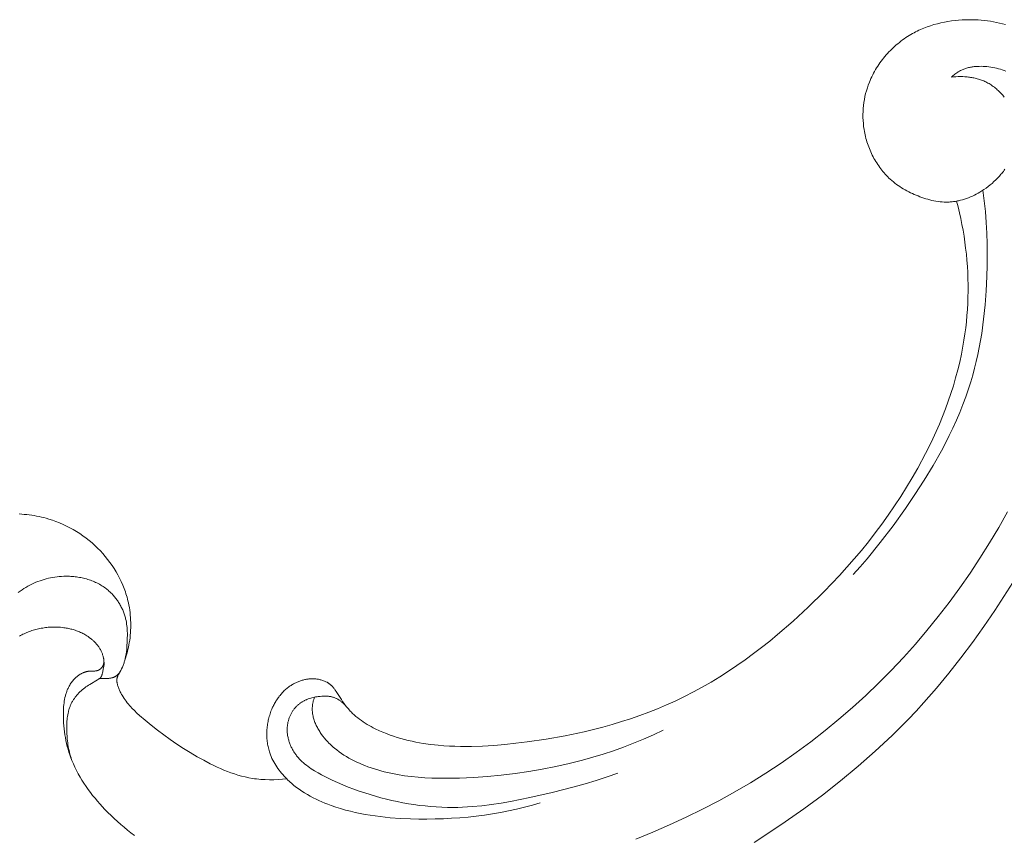
# Model space of a CAD drawing. Units: millimetres. Extents: x 4242 to 6242, y 1458 to 3458.
# Drawn here: x 5069 to 5138, y 2567 to 2624 of the extents above; entities that cross this region are included whole.
import ezdxf

# ---------------------------------------------------------------- set-up
doc = ezdxf.new("R2010")
doc.units = ezdxf.units.MM
doc.header["$MEASUREMENT"] = 0
doc.layers.get('0').update_dxf_attribs({"color": 163, "lineweight": 5})
doc.layers.add('Poliuretan_Stavros', color=161, linetype='Continuous', lineweight=5)

# ---------------------------------------------------------------- blocks, each defined once
blk = doc.blocks.new('n4l')
for points in [[(-2.788, 5.269), (-2.997, 5.326), (-3.207, 5.378), (-3.419, 5.425), (-3.631, 5.466), (-3.845, 5.503), (-4.059, 5.534), (-4.274, 5.561), (-4.489, 5.582), (-4.705, 5.598), (-4.922, 5.61), (-5.139, 5.616), (-5.356, 5.617), (-5.573, 5.614), (-5.824, 5.604), (-6.074, 5.587), (-6.324, 5.563), (-6.573, 5.532), (-6.822, 5.494), (-7.069, 5.45), (-7.314, 5.397), (-7.558, 5.338), (-7.8, 5.271), (-8.039, 5.196), (-8.276, 5.114), (-8.509, 5.024), (-8.74, 4.926), (-8.854, 4.874), (-8.967, 4.82), (-9.079, 4.764), (-9.19, 4.705), (-9.3, 4.645), (-9.409, 4.583), (-9.529, 4.511), (-9.648, 4.436), (-9.766, 4.359), (-9.881, 4.28), (-9.996, 4.198), (-10.109, 4.114), (-10.22, 4.027), (-10.329, 3.938), (-10.437, 3.847), (-10.542, 3.754), (-10.646, 3.658), (-10.749, 3.561), (-10.849, 3.461), (-10.947, 3.359), (-11.043, 3.256), (-11.137, 3.15), (-11.229, 3.043), (-11.318, 2.934), (-11.406, 2.823), (-11.491, 2.711), (-11.574, 2.596), (-11.654, 2.481), (-11.732, 2.363), (-11.807, 2.244), (-11.88, 2.124), (-11.95, 2.002), (-12.018, 1.879), (-12.083, 1.754), (-12.145, 1.628), (-12.204, 1.501), (-12.261, 1.373), (-12.314, 1.244), (-12.39, 1.046), (-12.458, 0.846), (-12.52, 0.645), (-12.575, 0.441), (-12.623, 0.235), (-12.664, 0.028), (-12.698, -0.18), (-12.725, -0.389), (-12.745, -0.599), (-12.758, -0.81), (-12.764, -1.021), (-12.763, -1.233), (-12.754, -1.445), (-12.738, -1.656), (-12.715, -1.867), (-12.684, -2.078), (-12.663, -2.201), (-12.639, -2.324), (-12.613, -2.446), (-12.584, -2.568), (-12.552, -2.69), (-12.519, -2.811), (-12.483, -2.931), (-12.444, -3.051), (-12.403, -3.169), (-12.36, -3.287), (-12.314, -3.405), (-12.266, -3.521), (-12.216, -3.636), (-12.163, -3.75), (-12.109, -3.863), (-12.051, -3.975), (-11.992, -4.085), (-11.931, -4.194), (-11.867, -4.302), (-11.802, -4.408), (-11.734, -4.513), (-11.664, -4.616), (-11.592, -4.717), (-11.518, -4.817), (-11.442, -4.915), (-11.363, -5.011), (-11.283, -5.106), (-11.201, -5.198), (-11.117, -5.288), (-11.031, -5.376), (-10.943, -5.462), (-10.853, -5.546), (-10.747, -5.64), (-10.639, -5.731), (-10.528, -5.819), (-10.415, -5.904), (-10.299, -5.987), (-10.182, -6.066), (-10.063, -6.143), (-9.942, -6.217), (-9.819, -6.288), (-9.694, -6.357), (-9.567, -6.423), (-9.439, -6.487), (-9.31, -6.548), (-9.179, -6.607), (-9.047, -6.663), (-8.913, -6.717), (-8.777, -6.769), (-8.64, -6.819), (-8.502, -6.866), (-8.363, -6.91), (-8.223, -6.951), (-8.082, -6.989), (-7.941, -7.023), (-7.8, -7.053), (-7.657, -7.079), (-7.515, -7.101), (-7.372, -7.119), (-7.23, -7.133), (-7.087, -7.141), (-7.015, -7.144), (-6.944, -7.145), (-6.873, -7.145), (-6.801, -7.143), (-6.73, -7.14), (-6.659, -7.136), (-6.587, -7.131), (-6.514, -7.124), (-6.442, -7.115), (-6.37, -7.106), (-6.298, -7.094), (-6.226, -7.082), (-6.155, -7.068), (-6.083, -7.053), (-5.941, -7.019), (-5.799, -6.98), (-5.659, -6.937), (-5.519, -6.889), (-5.381, -6.837), (-5.244, -6.78), (-5.108, -6.72), (-4.973, -6.655), (-4.841, -6.587), (-4.71, -6.516), (-4.58, -6.441), (-4.453, -6.363), (-4.302, -6.266), (-4.155, -6.164), (-4.01, -6.058), (-3.87, -5.948), (-3.733, -5.834), (-3.599, -5.716), (-3.47, -5.593), (-3.346, -5.467), (-3.225, -5.337), (-3.167, -5.27), (-3.11, -5.202), (-3.054, -5.134), (-2.999, -5.064), (-2.946, -4.994), (-2.894, -4.922), (-2.844, -4.85)], [(-2.877, 0.185), (-2.933, 0.257), (-2.991, 0.328), (-3.05, 0.397), (-3.11, 0.464), (-3.172, 0.53), (-3.236, 0.595), (-3.301, 0.658), (-3.368, 0.719), (-3.435, 0.778), (-3.505, 0.836), (-3.575, 0.892), (-3.647, 0.946), (-3.72, 0.998), (-3.795, 1.048), (-3.87, 1.096), (-3.947, 1.142), (-4.025, 1.186), (-4.104, 1.228), (-4.175, 1.263), (-4.246, 1.296), (-4.319, 1.328), (-4.392, 1.358), (-4.466, 1.386), (-4.54, 1.413), (-4.615, 1.438), (-4.691, 1.461), (-4.767, 1.483), (-4.844, 1.504), (-4.921, 1.523), (-4.998, 1.54), (-5.076, 1.556), (-5.155, 1.57), (-5.233, 1.583), (-5.312, 1.594), (-5.391, 1.604), (-5.471, 1.613), (-5.63, 1.626), (-5.789, 1.634), (-5.948, 1.637), (-6.107, 1.634), (-6.265, 1.627), (-6.423, 1.614), (-6.579, 1.598)], [(-6.579, 1.598), (-6.519, 1.653), (-6.457, 1.707), (-6.394, 1.76), (-6.33, 1.811), (-6.264, 1.86), (-6.197, 1.907), (-6.129, 1.952), (-6.094, 1.973), (-6.059, 1.994), (-6.001, 2.026), (-5.943, 2.057), (-5.883, 2.086), (-5.823, 2.113), (-5.762, 2.139), (-5.7, 2.163), (-5.637, 2.186), (-5.574, 2.207), (-5.511, 2.227), (-5.446, 2.245), (-5.381, 2.261), (-5.316, 2.276), (-5.25, 2.29), (-5.184, 2.302), (-5.117, 2.313), (-5.05, 2.323), (-4.983, 2.331), (-4.915, 2.338), (-4.847, 2.344), (-4.779, 2.348), (-4.642, 2.353), (-4.504, 2.354), (-4.367, 2.35), (-4.229, 2.342), (-4.091, 2.33), (-3.955, 2.314), (-3.819, 2.295), (-3.684, 2.272), (-3.551, 2.246), (-3.418, 2.216), (-3.286, 2.183), (-3.155, 2.146), (-3.026, 2.107), (-2.897, 2.064), (-2.77, 2.018)], [(-2.65, -28.82), (-3.269, -29.917), (-3.913, -30.998), (-4.582, -32.063), (-5.275, -33.112), (-5.992, -34.142), (-6.734, -35.155), (-7.499, -36.148), (-8.287, -37.122), (-9.099, -38.076), (-9.933, -39.009), (-10.791, -39.92), (-11.67, -40.809), (-12.572, -41.675), (-13.495, -42.517), (-14.44, -43.335), (-15.407, -44.128), (-16.413, -44.91), (-17.44, -45.665), (-18.486, -46.393), (-19.552, -47.095), (-20.636, -47.769), (-21.737, -48.416), (-22.855, -49.036), (-23.987, -49.628), (-25.134, -50.193), (-26.294, -50.73), (-27.467, -51.239), (-28.651, -51.72)], [(-63.726, -51.457), (-63.969, -51.273), (-64.208, -51.085), (-64.444, -50.892), (-64.677, -50.694), (-64.906, -50.492), (-65.131, -50.285), (-65.353, -50.074), (-65.57, -49.859), (-65.784, -49.639), (-66.138, -49.255), (-66.309, -49.058), (-66.477, -48.859), (-66.641, -48.656), (-66.8, -48.45), (-66.955, -48.241), (-67.105, -48.029), (-67.249, -47.814), (-67.388, -47.595), (-67.521, -47.374), (-67.648, -47.149), (-67.769, -46.922), (-67.883, -46.691), (-67.989, -46.457), (-68.089, -46.22), (-68.164, -46.026), (-68.234, -45.83), (-68.299, -45.632), (-68.359, -45.433), (-68.415, -45.232), (-68.465, -45.029), (-68.51, -44.825), (-68.55, -44.62), (-68.585, -44.413), (-68.616, -44.206), (-68.641, -43.997), (-68.661, -43.787), (-68.677, -43.576), (-68.687, -43.365), (-68.692, -43.153), (-68.692, -42.94), (-68.686, -42.688), (-68.679, -42.562), (-68.67, -42.437), (-68.659, -42.312), (-68.644, -42.187), (-68.626, -42.063), (-68.605, -41.94), (-68.58, -41.819), (-68.551, -41.698), (-68.535, -41.638), (-68.518, -41.579), (-68.499, -41.52), (-68.48, -41.461), (-68.459, -41.403), (-68.438, -41.346), (-68.415, -41.288), (-68.391, -41.232), (-68.365, -41.175), (-68.338, -41.12), (-68.31, -41.065), (-68.281, -41.01), (-68.243, -40.945), (-68.203, -40.88), (-68.161, -40.817), (-68.118, -40.755), (-68.072, -40.694), (-68.025, -40.635), (-67.975, -40.577), (-67.924, -40.521), (-67.871, -40.467), (-67.843, -40.441), (-67.816, -40.415), (-67.788, -40.39), (-67.759, -40.365), (-67.73, -40.341), (-67.701, -40.317), (-67.671, -40.294), (-67.64, -40.272), (-67.61, -40.25), (-67.579, -40.229), (-67.547, -40.208), (-67.515, -40.188), (-67.483, -40.169), (-67.45, -40.15), (-67.416, -40.132), (-67.383, -40.115), (-67.348, -40.098), (-67.314, -40.082), (-67.278, -40.067), (-67.243, -40.053), (-67.207, -40.04), (-67.171, -40.028), (-67.135, -40.017), (-67.098, -40.006), (-67.061, -39.997), (-67.024, -39.989), (-66.987, -39.982), (-66.949, -39.976), (-66.911, -39.971), (-66.873, -39.967), (-66.835, -39.964), (-66.796, -39.962), (-66.563, -39.96), (-66.525, -39.958), (-66.487, -39.956), (-66.449, -39.952), (-66.43, -39.95), (-66.412, -39.948), (-66.393, -39.945), (-66.375, -39.941), (-66.356, -39.937), (-66.338, -39.933), (-66.32, -39.928), (-66.302, -39.923), (-66.284, -39.917), (-66.266, -39.91), (-66.253, -39.905), (-66.241, -39.899), (-66.228, -39.894), (-66.216, -39.888), (-66.204, -39.881), (-66.192, -39.875), (-66.18, -39.868), (-66.168, -39.861), (-66.156, -39.853), (-66.145, -39.845), (-66.133, -39.837), (-66.122, -39.829), (-66.111, -39.821), (-66.1, -39.812), (-66.089, -39.803), (-66.078, -39.794), (-66.068, -39.784), (-66.057, -39.775), (-66.047, -39.765), (-66.038, -39.755), (-66.028, -39.745), (-66.019, -39.734), (-66.009, -39.724), (-66, -39.713), (-65.992, -39.702), (-65.983, -39.691), (-65.975, -39.68), (-65.967, -39.668), (-65.96, -39.657), (-65.952, -39.645), (-65.945, -39.633), (-65.938, -39.622), (-65.932, -39.611), (-65.927, -39.599), (-65.921, -39.588), (-65.916, -39.577), (-65.911, -39.565), (-65.906, -39.554), (-65.902, -39.542), (-65.897, -39.531), (-65.893, -39.519), (-65.889, -39.507), (-65.886, -39.495), (-65.883, -39.483), (-65.879, -39.471), (-65.876, -39.459), (-65.874, -39.447), (-65.871, -39.435), (-65.867, -39.41), (-65.863, -39.385), (-65.86, -39.36), (-65.858, -39.335), (-65.857, -39.31), (-65.856, -39.284), (-65.857, -39.258), (-65.857, -39.233), (-65.859, -39.207), (-65.861, -39.181), (-65.864, -39.155), (-65.867, -39.129), (-65.871, -39.102), (-65.875, -39.076), (-65.88, -39.05), (-65.885, -39.024), (-65.897, -38.972), (-65.911, -38.92), (-65.926, -38.869), (-65.943, -38.818), (-65.962, -38.764), (-65.982, -38.71), (-66.004, -38.658), (-66.027, -38.606), (-66.051, -38.556), (-66.077, -38.506), (-66.103, -38.457), (-66.131, -38.408), (-66.159, -38.361), (-66.189, -38.314), (-66.22, -38.268), (-66.252, -38.223), (-66.285, -38.179), (-66.318, -38.136), (-66.353, -38.093), (-66.388, -38.051), (-66.425, -38.01), (-66.462, -37.97), (-66.5, -37.93), (-66.539, -37.892), (-66.579, -37.854), (-66.619, -37.817), (-66.66, -37.78), (-66.702, -37.745), (-66.744, -37.71), (-66.787, -37.676), (-66.875, -37.61), (-66.964, -37.547), (-67.056, -37.487), (-67.125, -37.445), (-67.195, -37.404), (-67.266, -37.365), (-67.337, -37.327), (-67.41, -37.291), (-67.483, -37.257), (-67.556, -37.224), (-67.631, -37.193), (-67.706, -37.163), (-67.782, -37.135), (-67.859, -37.108), (-67.936, -37.083), (-68.013, -37.06), (-68.091, -37.038), (-68.17, -37.017), (-68.249, -36.998), (-68.329, -36.98), (-68.409, -36.964), (-68.489, -36.95), (-68.57, -36.936), (-68.651, -36.925), (-68.732, -36.914), (-68.896, -36.898), (-69.06, -36.887), (-69.225, -36.881), (-69.39, -36.882), (-69.555, -36.887), (-69.653, -36.893), (-69.75, -36.9), (-69.847, -36.909), (-69.944, -36.921), (-70.041, -36.934), (-70.137, -36.948), (-70.233, -36.965), (-70.329, -36.983), (-70.424, -37.004), (-70.519, -37.026), (-70.613, -37.05), (-70.707, -37.076), (-70.8, -37.103), (-70.892, -37.132), (-70.984, -37.164), (-71.075, -37.197), (-71.165, -37.232), (-71.254, -37.268), (-71.342, -37.307), (-71.429, -37.347), (-71.516, -37.389), (-71.601, -37.433), (-71.685, -37.479), (-71.768, -37.526)], [(-64.392, -39.206), (-64.342, -39.055), (-64.295, -38.904), (-64.251, -38.751), (-64.21, -38.598), (-64.172, -38.443), (-64.138, -38.288), (-64.107, -38.132), (-64.079, -37.975), (-64.052, -37.802), (-64.029, -37.627), (-64.01, -37.453), (-63.995, -37.277), (-63.985, -37.101), (-63.978, -36.926), (-63.976, -36.749), (-63.977, -36.573), (-63.983, -36.397), (-63.993, -36.221), (-64.008, -36.046), (-64.026, -35.87), (-64.049, -35.696), (-64.076, -35.522), (-64.108, -35.348), (-64.144, -35.176), (-64.173, -35.05), (-64.204, -34.924), (-64.238, -34.799), (-64.274, -34.674), (-64.313, -34.55), (-64.353, -34.427), (-64.396, -34.304), (-64.441, -34.182), (-64.537, -33.941), (-64.642, -33.703), (-64.755, -33.468), (-64.876, -33.237), (-65.004, -33.01), (-65.14, -32.788), (-65.284, -32.569), (-65.434, -32.356), (-65.592, -32.147), (-65.756, -31.943), (-65.926, -31.745), (-66.102, -31.552), (-66.291, -31.36), (-66.485, -31.174), (-66.686, -30.994), (-66.892, -30.821), (-67.103, -30.655), (-67.32, -30.496), (-67.541, -30.344), (-67.767, -30.2), (-67.998, -30.062), (-68.233, -29.932), (-68.472, -29.81), (-68.714, -29.696), (-68.96, -29.589), (-69.209, -29.491), (-69.461, -29.401), (-69.716, -29.32), (-69.883, -29.271), (-70.051, -29.226), (-70.219, -29.185), (-70.389, -29.147), (-70.56, -29.113), (-70.731, -29.082), (-70.903, -29.055), (-71.075, -29.031), (-71.248, -29.011), (-71.422, -28.994), (-71.596, -28.98), (-71.77, -28.97)], [(-20.375, -51.948), (-19.283, -51.242), (-18.205, -50.516), (-16.893, -49.592), (-15.603, -48.635), (-14.339, -47.645), (-13.103, -46.621), (-11.899, -45.562), (-10.729, -44.468), (-9.596, -43.338), (-9.044, -42.759), (-8.503, -42.17), (-7.61, -41.152), (-6.747, -40.109), (-5.91, -39.043), (-5.099, -37.956), (-4.311, -36.85), (-3.544, -35.728), (-2.067, -33.443)], [(-13.444, -33.212), (-12.955, -32.662), (-12.477, -32.104), (-11.55, -30.962), (-10.658, -29.789), (-9.798, -28.589), (-9.127, -27.603), (-8.478, -26.601), (-7.858, -25.582), (-7.272, -24.545), (-6.993, -24.019), (-6.725, -23.489), (-6.468, -22.954), (-6.223, -22.414), (-5.99, -21.869), (-5.77, -21.32), (-5.565, -20.765), (-5.374, -20.205), (-5.225, -19.731), (-5.087, -19.254), (-4.958, -18.773), (-4.84, -18.29), (-4.732, -17.803), (-4.632, -17.315), (-4.542, -16.824), (-4.461, -16.331), (-4.324, -15.34), (-4.218, -14.345), (-4.142, -13.346), (-4.093, -12.346), (-4.073, -11.588), (-4.068, -10.831), (-4.078, -10.074), (-4.104, -9.318), (-4.145, -8.564), (-4.203, -7.811), (-4.278, -7.06), (-4.37, -6.31)], [(-6.22, -7.081), (-6.115, -7.485), (-6.017, -7.891), (-5.926, -8.299), (-5.843, -8.708), (-5.766, -9.119), (-5.697, -9.532), (-5.635, -9.945), (-5.581, -10.36), (-5.533, -10.788), (-5.493, -11.216), (-5.461, -11.645), (-5.437, -12.075), (-5.421, -12.505), (-5.412, -12.936), (-5.412, -13.367), (-5.42, -13.797), (-5.436, -14.228), (-5.459, -14.658), (-5.491, -15.088), (-5.531, -15.517), (-5.578, -15.945), (-5.634, -16.371), (-5.698, -16.797), (-5.77, -17.221), (-5.878, -17.781), (-5.999, -18.339), (-6.134, -18.893), (-6.282, -19.444), (-6.443, -19.991), (-6.616, -20.535), (-6.8, -21.076), (-6.997, -21.612), (-7.204, -22.145), (-7.422, -22.674), (-7.65, -23.199), (-7.887, -23.72), (-8.135, -24.236), (-8.391, -24.747), (-8.929, -25.756), (-9.314, -26.432), (-9.713, -27.099), (-10.125, -27.757), (-10.551, -28.405), (-10.991, -29.045), (-11.443, -29.675), (-11.907, -30.297), (-12.384, -30.91), (-12.872, -31.514), (-13.372, -32.109), (-13.883, -32.695), (-14.405, -33.272), (-15.479, -34.4), (-16.592, -35.494), (-17.647, -36.467), (-18.732, -37.406), (-19.287, -37.862), (-19.849, -38.307), (-20.418, -38.741), (-20.996, -39.163), (-21.581, -39.574), (-22.174, -39.972), (-22.775, -40.356), (-23.383, -40.726), (-24, -41.082), (-24.624, -41.423), (-25.256, -41.748), (-25.896, -42.057), (-26.508, -42.333), (-27.126, -42.594), (-27.751, -42.841), (-28.381, -43.074), (-29.017, -43.294), (-29.658, -43.5), (-30.304, -43.694), (-30.953, -43.875), (-31.607, -44.043), (-32.265, -44.201), (-33.588, -44.481), (-34.921, -44.72), (-36.261, -44.919), (-37.036, -45.016), (-37.811, -45.099), (-38.587, -45.165), (-39.363, -45.212), (-40.139, -45.236), (-40.915, -45.235), (-41.303, -45.225), (-41.69, -45.208), (-42.077, -45.183), (-42.464, -45.151), (-42.993, -45.093), (-43.52, -45.019), (-43.782, -44.975), (-44.044, -44.926), (-44.305, -44.872), (-44.565, -44.813), (-44.824, -44.749), (-45.081, -44.679), (-45.337, -44.604), (-45.591, -44.522), (-45.843, -44.435), (-46.094, -44.34), (-46.342, -44.24), (-46.589, -44.132), (-46.879, -43.995), (-47.023, -43.922), (-47.165, -43.847), (-47.305, -43.769), (-47.443, -43.688), (-47.58, -43.604), (-47.714, -43.517), (-47.845, -43.427), (-47.974, -43.334), (-48.1, -43.237), (-48.223, -43.137), (-48.342, -43.034), (-48.457, -42.927), (-48.569, -42.816), (-48.624, -42.759), (-48.677, -42.702), (-48.78, -42.584), (-48.88, -42.463), (-48.976, -42.339), (-49.069, -42.212), (-49.159, -42.082), (-49.247, -41.95), (-49.607, -41.382), (-49.672, -41.285), (-49.706, -41.238), (-49.741, -41.192), (-49.777, -41.146), (-49.813, -41.102), (-49.851, -41.059), (-49.891, -41.017), (-49.911, -40.997), (-49.931, -40.977), (-49.952, -40.957), (-49.974, -40.938), (-49.996, -40.918), (-50.019, -40.899), (-50.043, -40.881), (-50.067, -40.863), (-50.091, -40.845), (-50.116, -40.828), (-50.141, -40.811), (-50.166, -40.795), (-50.192, -40.779), (-50.218, -40.763), (-50.244, -40.748), (-50.271, -40.734), (-50.325, -40.706), (-50.381, -40.68), (-50.437, -40.656), (-50.495, -40.634), (-50.553, -40.613), (-50.612, -40.594), (-50.671, -40.577), (-50.731, -40.562), (-50.791, -40.548), (-50.852, -40.536), (-50.911, -40.526), (-50.971, -40.518), (-51.031, -40.511), (-51.091, -40.506), (-51.151, -40.502), (-51.212, -40.5), (-51.272, -40.499), (-51.332, -40.5), (-51.392, -40.503), (-51.453, -40.507), (-51.513, -40.512), (-51.573, -40.519), (-51.632, -40.527), (-51.692, -40.536), (-51.752, -40.547), (-51.811, -40.56), (-51.87, -40.573), (-51.929, -40.588), (-51.987, -40.604), (-52.045, -40.622), (-52.103, -40.64), (-52.16, -40.66), (-52.217, -40.681), (-52.273, -40.703), (-52.329, -40.727), (-52.384, -40.751), (-52.439, -40.777), (-52.494, -40.803), (-52.547, -40.831), (-52.6, -40.86), (-52.653, -40.89), (-52.704, -40.921), (-52.768, -40.96), (-52.83, -41.002), (-52.892, -41.045), (-52.952, -41.089), (-53.011, -41.135), (-53.069, -41.182), (-53.125, -41.23), (-53.181, -41.28), (-53.236, -41.331), (-53.289, -41.383), (-53.341, -41.437), (-53.392, -41.491), (-53.442, -41.547), (-53.491, -41.604), (-53.538, -41.662), (-53.585, -41.721), (-53.63, -41.781), (-53.674, -41.842), (-53.717, -41.904), (-53.759, -41.966), (-53.799, -42.03), (-53.839, -42.095), (-53.877, -42.16), (-53.914, -42.226), (-53.95, -42.293), (-53.985, -42.36), (-54.018, -42.428), (-54.051, -42.497), (-54.112, -42.636), (-54.168, -42.777), (-54.2, -42.865), (-54.231, -42.954), (-54.259, -43.043), (-54.286, -43.133), (-54.311, -43.224), (-54.334, -43.314), (-54.355, -43.406), (-54.374, -43.497), (-54.392, -43.589), (-54.407, -43.681), (-54.421, -43.774), (-54.432, -43.867), (-54.442, -43.96), (-54.45, -44.052), (-54.456, -44.145), (-54.46, -44.238), (-54.462, -44.331), (-54.462, -44.424), (-54.46, -44.517), (-54.456, -44.61), (-54.45, -44.702), (-54.442, -44.794), (-54.432, -44.886), (-54.419, -44.977), (-54.405, -45.068), (-54.389, -45.159), (-54.371, -45.249), (-54.351, -45.338), (-54.329, -45.427), (-54.304, -45.516), (-54.278, -45.603), (-54.249, -45.69), (-54.227, -45.754), (-54.203, -45.818), (-54.153, -45.944), (-54.098, -46.068), (-54.038, -46.191), (-53.975, -46.311), (-53.908, -46.43), (-53.838, -46.547), (-53.764, -46.662), (-53.687, -46.774), (-53.606, -46.885), (-53.523, -46.994), (-53.436, -47.1), (-53.348, -47.205), (-53.256, -47.307), (-53.163, -47.407), (-53.067, -47.505), (-52.985, -47.584), (-52.902, -47.663), (-52.818, -47.739), (-52.733, -47.814), (-52.559, -47.96), (-52.379, -48.1), (-52.196, -48.233), (-52.008, -48.361), (-51.817, -48.484), (-51.622, -48.601), (-51.424, -48.713), (-51.222, -48.82), (-51.019, -48.922), (-50.812, -49.02), (-50.604, -49.112), (-50.393, -49.2), (-50.181, -49.284), (-49.968, -49.364), (-49.633, -49.48), (-49.296, -49.587), (-48.957, -49.685), (-48.616, -49.774), (-48.272, -49.854), (-47.927, -49.927), (-47.581, -49.992), (-47.232, -50.05), (-46.883, -50.101), (-46.532, -50.146), (-45.828, -50.218), (-45.121, -50.268), (-44.412, -50.299), (-43.836, -50.313), (-43.26, -50.316), (-42.683, -50.309), (-42.108, -50.291), (-41.533, -50.262), (-40.959, -50.223), (-40.386, -50.172), (-39.815, -50.109), (-39.245, -50.036), (-38.678, -49.95), (-38.113, -49.853), (-37.55, -49.744), (-36.991, -49.623), (-36.434, -49.49), (-35.881, -49.344), (-35.332, -49.185)], [(-71.847, -34.47), (-71.717, -34.372), (-71.583, -34.278), (-71.448, -34.189), (-71.309, -34.103), (-71.169, -34.021), (-71.026, -33.944), (-70.889, -33.875), (-70.75, -33.81), (-70.61, -33.749), (-70.468, -33.692), (-70.324, -33.639), (-70.179, -33.59), (-70.033, -33.545), (-69.885, -33.504), (-69.736, -33.467), (-69.586, -33.434), (-69.435, -33.406), (-69.283, -33.382), (-69.13, -33.362), (-68.976, -33.346), (-68.821, -33.335), (-68.666, -33.327), (-68.567, -33.325), (-68.467, -33.325), (-68.367, -33.326), (-68.267, -33.329), (-68.167, -33.334), (-68.067, -33.341), (-67.967, -33.35), (-67.868, -33.36), (-67.768, -33.373), (-67.669, -33.387), (-67.57, -33.404), (-67.472, -33.422), (-67.374, -33.442), (-67.276, -33.464), (-67.179, -33.488), (-67.083, -33.514), (-66.987, -33.543), (-66.893, -33.573), (-66.799, -33.605), (-66.705, -33.639), (-66.613, -33.676), (-66.522, -33.714), (-66.431, -33.754), (-66.342, -33.797), (-66.254, -33.842), (-66.167, -33.889), (-66.081, -33.938), (-65.997, -33.989), (-65.914, -34.042), (-65.833, -34.098), (-65.752, -34.155), (-65.674, -34.215), (-65.616, -34.262), (-65.558, -34.31), (-65.502, -34.359), (-65.447, -34.409), (-65.392, -34.461), (-65.339, -34.513), (-65.287, -34.567), (-65.236, -34.622), (-65.185, -34.677), (-65.136, -34.734), (-65.088, -34.792), (-65.041, -34.85), (-64.995, -34.91), (-64.951, -34.97), (-64.907, -35.032), (-64.865, -35.094), (-64.824, -35.156), (-64.784, -35.22), (-64.746, -35.284), (-64.708, -35.349), (-64.672, -35.415), (-64.638, -35.481), (-64.604, -35.548), (-64.572, -35.616), (-64.541, -35.684), (-64.512, -35.752), (-64.484, -35.821), (-64.458, -35.89), (-64.433, -35.96), (-64.409, -36.03), (-64.387, -36.101), (-64.367, -36.172), (-64.35, -36.233), (-64.335, -36.295), (-64.307, -36.418), (-64.284, -36.543), (-64.264, -36.668), (-64.248, -36.793), (-64.235, -36.919), (-64.226, -37.046), (-64.219, -37.173), (-64.215, -37.3), (-64.214, -37.428), (-64.217, -37.683), (-64.228, -37.939), (-64.243, -38.194), (-64.261, -38.417), (-64.284, -38.639), (-64.299, -38.749), (-64.316, -38.858), (-64.336, -38.967), (-64.359, -39.074), (-64.374, -39.137), (-64.39, -39.199), (-64.408, -39.26), (-64.426, -39.321), (-64.446, -39.382), (-64.467, -39.443), (-64.489, -39.503), (-64.512, -39.564), (-64.562, -39.683), (-64.616, -39.801), (-64.674, -39.918), (-64.83, -40.202), (-64.859, -40.258), (-64.872, -40.286), (-64.885, -40.314), (-64.897, -40.342), (-64.908, -40.371), (-64.914, -40.385), (-64.919, -40.4), (-64.923, -40.414), (-64.927, -40.429), (-64.931, -40.443), (-64.935, -40.458), (-64.938, -40.473), (-64.941, -40.488), (-64.944, -40.505), (-64.947, -40.522), (-64.949, -40.539), (-64.95, -40.557), (-64.951, -40.574), (-64.952, -40.592), (-64.952, -40.609), (-64.952, -40.627), (-64.952, -40.644), (-64.951, -40.662), (-64.949, -40.68), (-64.948, -40.698), (-64.946, -40.716), (-64.944, -40.733), (-64.938, -40.769), (-64.931, -40.805), (-64.924, -40.841), (-64.915, -40.877), (-64.905, -40.912), (-64.895, -40.948), (-64.884, -40.984), (-64.86, -41.054), (-64.838, -41.117), (-64.813, -41.18), (-64.788, -41.241), (-64.762, -41.302), (-64.735, -41.362), (-64.706, -41.422), (-64.677, -41.48), (-64.646, -41.538), (-64.615, -41.595), (-64.582, -41.651), (-64.515, -41.762), (-64.444, -41.87), (-64.37, -41.976), (-64.296, -42.075), (-64.221, -42.173), (-64.142, -42.268), (-64.062, -42.362), (-63.98, -42.455), (-63.895, -42.546), (-63.721, -42.724), (-63.541, -42.897), (-63.357, -43.066), (-62.978, -43.395), (-62.546, -43.751), (-62.108, -44.097), (-61.664, -44.432), (-61.213, -44.756), (-60.754, -45.07), (-60.288, -45.374), (-59.814, -45.667), (-59.332, -45.951), (-58.875, -46.206), (-58.411, -46.449), (-58.176, -46.565), (-57.939, -46.677), (-57.701, -46.784), (-57.461, -46.887), (-57.218, -46.983), (-56.974, -47.074), (-56.729, -47.158), (-56.481, -47.235), (-56.232, -47.305), (-55.98, -47.367), (-55.727, -47.422), (-55.473, -47.467), (-55.324, -47.49), (-55.175, -47.509), (-55.025, -47.525), (-54.875, -47.539), (-54.724, -47.55), (-54.574, -47.558), (-54.272, -47.567), (-53.97, -47.565), (-53.668, -47.554), (-53.367, -47.534), (-53.067, -47.505)], [(-65.858, -39.216), (-65.854, -39.255), (-65.85, -39.293), (-65.847, -39.332), (-65.845, -39.371), (-65.844, -39.41), (-65.844, -39.449), (-65.845, -39.488), (-65.847, -39.527), (-65.85, -39.557), (-65.853, -39.587), (-65.857, -39.618), (-65.861, -39.648), (-65.872, -39.708), (-65.958, -40.11), (-65.969, -40.159), (-65.975, -40.183), (-65.981, -40.207), (-65.988, -40.231), (-65.995, -40.254), (-65.999, -40.265), (-66.004, -40.277), (-66.008, -40.288), (-66.013, -40.299), (-66.017, -40.31), (-66.023, -40.32), (-66.028, -40.331), (-66.033, -40.341), (-66.039, -40.351), (-66.045, -40.362), (-66.052, -40.371), (-66.058, -40.381), (-66.064, -40.389), (-66.07, -40.396), (-66.076, -40.403), (-66.082, -40.411), (-66.088, -40.418), (-66.094, -40.425), (-66.101, -40.432), (-66.108, -40.439), (-66.115, -40.445), (-66.122, -40.452), (-66.136, -40.465), (-66.151, -40.477), (-66.167, -40.489), (-66.182, -40.501), (-66.199, -40.513), (-66.232, -40.535), (-66.3, -40.578), (-66.848, -40.898), (-66.936, -40.953), (-67.024, -41.01), (-67.112, -41.071), (-67.199, -41.134), (-67.284, -41.201), (-67.367, -41.27), (-67.449, -41.342), (-67.528, -41.417), (-67.605, -41.494), (-67.68, -41.574), (-67.751, -41.656), (-67.82, -41.74), (-67.853, -41.783), (-67.886, -41.827), (-67.918, -41.871), (-67.948, -41.915), (-67.978, -41.96), (-68.007, -42.006), (-68.035, -42.052), (-68.062, -42.098), (-68.089, -42.145), (-68.114, -42.192), (-68.138, -42.24), (-68.161, -42.289), (-68.184, -42.339), (-68.205, -42.389), (-68.226, -42.44), (-68.245, -42.491), (-68.263, -42.543), (-68.281, -42.595), (-68.297, -42.647), (-68.312, -42.7), (-68.327, -42.753), (-68.34, -42.806), (-68.365, -42.914), (-68.386, -43.022), (-68.404, -43.132), (-68.419, -43.242), (-68.431, -43.353), (-68.44, -43.464), (-68.447, -43.576), (-68.452, -43.688), (-68.455, -43.8), (-68.455, -44.024), (-68.448, -44.299), (-68.431, -44.572), (-68.419, -44.708), (-68.405, -44.843), (-68.388, -44.978), (-68.368, -45.112), (-68.346, -45.246), (-68.321, -45.379), (-68.294, -45.511), (-68.263, -45.643), (-68.23, -45.774), (-68.194, -45.904), (-68.154, -46.033), (-68.112, -46.162)], [(-66.142, -40.47), (-66.092, -40.475), (-66.041, -40.48), (-65.99, -40.483), (-65.939, -40.484), (-65.837, -40.485), (-65.733, -40.484), (-65.643, -40.48), (-65.552, -40.474), (-65.507, -40.47), (-65.462, -40.465), (-65.417, -40.458), (-65.373, -40.451), (-65.329, -40.442), (-65.307, -40.437), (-65.286, -40.432), (-65.264, -40.426), (-65.243, -40.42), (-65.222, -40.413), (-65.201, -40.406), (-65.181, -40.399), (-65.16, -40.391), (-65.14, -40.382), (-65.12, -40.374), (-65.1, -40.364), (-65.081, -40.354), (-65.062, -40.344), (-65.043, -40.332), (-65.029, -40.324), (-65.014, -40.314), (-65, -40.305), (-64.987, -40.295), (-64.973, -40.285), (-64.96, -40.274), (-64.946, -40.263), (-64.933, -40.252), (-64.921, -40.241), (-64.908, -40.229), (-64.896, -40.217), (-64.883, -40.205), (-64.859, -40.181), (-64.836, -40.155), (-64.814, -40.128), (-64.792, -40.101), (-64.771, -40.073), (-64.751, -40.045), (-64.732, -40.016), (-64.713, -39.987), (-64.696, -39.958), (-64.679, -39.928)], [(-29.904, -47.095), (-30.659, -47.36), (-31.419, -47.609), (-32.185, -47.843), (-32.955, -48.062), (-34.507, -48.461), (-36.073, -48.814), (-37.405, -49.078), (-38.073, -49.193), (-38.743, -49.294), (-39.415, -49.378), (-40.089, -49.442), (-40.426, -49.466), (-40.763, -49.484), (-41.101, -49.496), (-41.439, -49.501), (-41.83, -49.499), (-42.221, -49.487), (-42.612, -49.467), (-43.003, -49.438), (-43.394, -49.401), (-43.784, -49.356), (-44.173, -49.302), (-44.561, -49.241), (-44.948, -49.172), (-45.334, -49.095), (-45.718, -49.011), (-46.1, -48.92), (-46.48, -48.823), (-46.859, -48.718), (-47.234, -48.607), (-47.608, -48.489), (-47.997, -48.359), (-48.384, -48.221), (-48.768, -48.075), (-49.148, -47.921), (-49.525, -47.758), (-49.9, -47.586), (-50.27, -47.404), (-50.638, -47.212), (-50.88, -47.078), (-51.119, -46.938), (-51.236, -46.865), (-51.352, -46.79), (-51.466, -46.713), (-51.578, -46.633), (-51.688, -46.55), (-51.796, -46.465), (-51.9, -46.377), (-52.002, -46.285), (-52.051, -46.238), (-52.1, -46.19), (-52.148, -46.141), (-52.195, -46.091), (-52.241, -46.041), (-52.286, -45.989), (-52.33, -45.936), (-52.373, -45.882), (-52.412, -45.832), (-52.45, -45.78), (-52.488, -45.727), (-52.524, -45.674), (-52.559, -45.62), (-52.593, -45.565), (-52.626, -45.51), (-52.658, -45.453), (-52.689, -45.396), (-52.719, -45.339), (-52.748, -45.281), (-52.775, -45.222), (-52.801, -45.163), (-52.826, -45.103), (-52.85, -45.042), (-52.872, -44.981), (-52.893, -44.92), (-52.913, -44.858), (-52.931, -44.796), (-52.948, -44.733), (-52.964, -44.671), (-52.978, -44.607), (-52.99, -44.544), (-53.002, -44.48), (-53.011, -44.416), (-53.019, -44.352), (-53.026, -44.288), (-53.03, -44.223), (-53.034, -44.158), (-53.035, -44.094), (-53.035, -44.029), (-53.033, -43.964), (-53.03, -43.912), (-53.026, -43.859), (-53.021, -43.807), (-53.015, -43.755), (-53.008, -43.703), (-52.999, -43.651), (-52.99, -43.599), (-52.979, -43.547), (-52.968, -43.496), (-52.955, -43.445), (-52.941, -43.394), (-52.926, -43.343), (-52.91, -43.293), (-52.893, -43.243), (-52.875, -43.194), (-52.855, -43.145), (-52.835, -43.097), (-52.814, -43.049), (-52.791, -43.001), (-52.768, -42.955), (-52.743, -42.908), (-52.718, -42.863), (-52.691, -42.818), (-52.663, -42.774), (-52.635, -42.73), (-52.605, -42.687), (-52.575, -42.645), (-52.543, -42.604), (-52.51, -42.564), (-52.477, -42.524), (-52.442, -42.486), (-52.407, -42.448), (-52.374, -42.416), (-52.342, -42.384), (-52.308, -42.353), (-52.274, -42.323), (-52.239, -42.294), (-52.204, -42.266), (-52.168, -42.238), (-52.131, -42.211), (-52.094, -42.184), (-52.056, -42.159), (-52.017, -42.134), (-51.978, -42.11), (-51.939, -42.086), (-51.899, -42.064), (-51.859, -42.042), (-51.818, -42.021), (-51.777, -42), (-51.736, -41.981), (-51.694, -41.962), (-51.652, -41.944), (-51.567, -41.91), (-51.48, -41.878), (-51.393, -41.85), (-51.305, -41.825), (-51.217, -41.803), (-51.128, -41.784), (-51.063, -41.772), (-50.998, -41.761), (-50.932, -41.752), (-50.866, -41.744), (-50.735, -41.731), (-50.602, -41.721), (-50.448, -41.714), (-50.371, -41.713), (-50.293, -41.714), (-50.255, -41.715), (-50.217, -41.717), (-50.178, -41.72), (-50.14, -41.724), (-50.102, -41.728), (-50.064, -41.733), (-50.026, -41.739), (-49.988, -41.746), (-49.946, -41.756), (-49.904, -41.766), (-49.863, -41.778), (-49.821, -41.791), (-49.78, -41.805), (-49.74, -41.82), (-49.699, -41.836), (-49.659, -41.854), (-49.619, -41.872), (-49.58, -41.891), (-49.541, -41.912), (-49.503, -41.933), (-49.464, -41.955), (-49.427, -41.979), (-49.389, -42.003), (-49.353, -42.027), (-49.316, -42.053), (-49.28, -42.079), (-49.245, -42.106), (-49.21, -42.134), (-49.176, -42.163), (-49.143, -42.192), (-49.11, -42.222), (-49.077, -42.252), (-49.045, -42.283), (-49.014, -42.314), (-48.984, -42.346), (-48.954, -42.378), (-48.924, -42.411), (-48.896, -42.444), (-48.868, -42.477), (-48.841, -42.511)], [(-51.128, -41.784), (-51.157, -41.871), (-51.183, -41.959), (-51.207, -42.047), (-51.228, -42.137), (-51.237, -42.182), (-51.246, -42.227), (-51.254, -42.272), (-51.261, -42.317), (-51.266, -42.362), (-51.272, -42.407), (-51.276, -42.453), (-51.279, -42.498), (-51.281, -42.536), (-51.282, -42.575), (-51.282, -42.613), (-51.282, -42.651), (-51.281, -42.689), (-51.28, -42.727), (-51.275, -42.803), (-51.267, -42.879), (-51.257, -42.955), (-51.244, -43.031), (-51.229, -43.106), (-51.212, -43.181), (-51.192, -43.256), (-51.17, -43.331), (-51.147, -43.405), (-51.121, -43.478), (-51.093, -43.552), (-51.063, -43.625), (-51.031, -43.697), (-50.998, -43.769), (-50.962, -43.84), (-50.926, -43.911), (-50.887, -43.981), (-50.847, -44.051), (-50.806, -44.12), (-50.763, -44.188), (-50.719, -44.255), (-50.674, -44.322), (-50.627, -44.388), (-50.531, -44.518), (-50.43, -44.644), (-50.327, -44.766), (-50.256, -44.845), (-50.184, -44.922), (-50.111, -44.998), (-50.037, -45.072), (-49.962, -45.144), (-49.886, -45.215), (-49.808, -45.284), (-49.73, -45.352), (-49.57, -45.482), (-49.406, -45.607), (-49.238, -45.726), (-49.067, -45.839), (-48.893, -45.947), (-48.716, -46.05), (-48.537, -46.148), (-48.355, -46.241), (-48.17, -46.33), (-47.984, -46.414), (-47.797, -46.494), (-47.608, -46.57), (-47.384, -46.655), (-47.159, -46.735), (-46.933, -46.809), (-46.705, -46.879), (-46.476, -46.944), (-46.246, -47.005), (-46.014, -47.061), (-45.781, -47.113), (-45.312, -47.205), (-44.839, -47.281), (-44.363, -47.343), (-43.884, -47.39), (-43.402, -47.426), (-42.918, -47.449), (-42.433, -47.461), (-41.946, -47.464), (-40.973, -47.444), (-40.002, -47.397), (-39.027, -47.329), (-38.059, -47.239), (-37.097, -47.127), (-36.14, -46.993), (-35.19, -46.834), (-34.246, -46.649), (-33.308, -46.438), (-32.375, -46.2), (-31.651, -45.994), (-30.932, -45.771), (-30.217, -45.531), (-29.507, -45.276), (-28.802, -45.005), (-28.104, -44.719), (-27.412, -44.418), (-26.728, -44.104)]]:
    blk.add_lwpolyline(points)
blk = doc.blocks.new('NPU.VRS-001_355_342')
blk.add_blockref('n4l', (-94.152, -59.782))

msp = doc.modelspace()

# ---------------------------------------------------------------- block references
at = {"layer": 'Poliuretan_Stavros'}
msp.add_blockref('NPU.VRS-001_355_342', (5234.659, 2678.4), dxfattribs=at)

doc.saveas('drawing.dxf')
